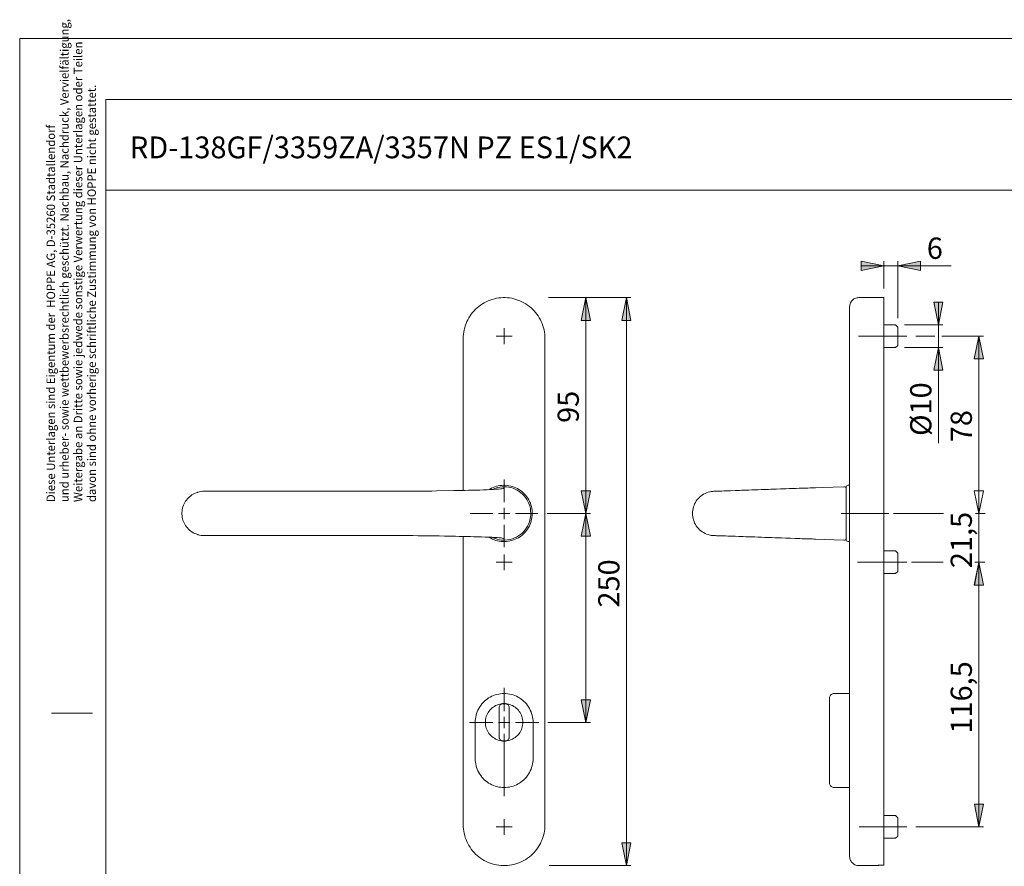
# Model space of a CAD drawing. Units: inches. Extents: x 0 to 420, y 0 to 301.
# Drawn here: x 0 to 217, y 115 to 301 of the extents above; entities that cross this region are included whole.
import ezdxf

# ---------------------------------------------------------------- set-up
doc = ezdxf.new("R2010")
doc.units = ezdxf.units.IN
doc.header["$MEASUREMENT"] = 0
for name, pattern in [('AI-Linetype-1', [19.05, 15.24, -1.27, 1.27, -1.27]), ('AI-Linetype-2', [19.05, 15.24, -1.27, 1.27, -1.27]), ('AI-Linetype-3', [19.05, 15.24, -1.27, 1.27, -1.27]), ('AI-Linetype-4', [19.05, 15.24, -1.27, 1.27, -1.27])]:
    doc.linetypes.add(name, pattern=pattern)
doc.layers.add('Ebene 1', color=7, linetype='Continuous')

# ---------------------------------------------------------------- blocks, each defined once
blk = doc.blocks.new('block 2')
at = {"layer": 'Ebene 1'}
h = blk.add_hatch(color=7, dxfattribs=at)
h.dxf.hatch_style = 2
h.paths.add_polyline_path([(182.8, 105.79), (177.8, 104.79), (177.8, 106.79)])
h.paths.add_polyline_path([(190.3, 105.79), (195.3, 106.79), (195.3, 104.79)])
h.paths.add_polyline_path([(190.3, 246.94), (185.3, 245.94), (185.3, 247.94)])
h.paths.add_polyline_path([(193.4, 246.94), (198.4, 247.94), (198.4, 245.94)])
h = blk.add_hatch(color=7, dxfattribs=at)
h.dxf.hatch_style = 2
h.paths.add_polyline_path([(28.73, 45.8), (27.73, 50.8), (29.73, 50.8)])
h.paths.add_polyline_path([(28.73, 70.67), (29.73, 65.67), (27.73, 65.67)])
h.paths.add_polyline_path([(211.26, 192.44), (210.26, 197.44), (212.26, 197.44)])
h.paths.add_polyline_path([(211.26, 181.69), (212.26, 176.69), (210.26, 176.69)])
h.paths.add_polyline_path([(211.26, 231.44), (212.26, 226.44), (210.26, 226.44)])
h.paths.add_polyline_path([(211.26, 192.44), (210.26, 197.44), (212.26, 197.44)])
h.paths.add_polyline_path([(124.69, 239.94), (125.69, 234.94), (123.69, 234.94)])
h.paths.add_polyline_path([(124.69, 192.44), (123.69, 197.44), (125.69, 197.44)])
h.paths.add_polyline_path([(124.69, 146.44), (123.69, 151.44), (125.69, 151.44)])
h.paths.add_polyline_path([(124.69, 192.44), (125.69, 187.44), (123.69, 187.44)])
h.paths.add_polyline_path([(133.63, 114.94), (132.63, 119.94), (134.63, 119.94)])
h.paths.add_polyline_path([(133.63, 239.94), (134.63, 234.94), (132.63, 234.94)])
h = blk.add_hatch(color=7, dxfattribs=at)
h.dxf.hatch_style = 2
h.paths.add_polyline_path([(211.26, 181.69), (212.27, 176.69), (210.27, 176.69)])
h.paths.add_polyline_path([(211.26, 123.44), (210.27, 128.44), (212.27, 128.44)])
h.paths.add_polyline_path([(202.34, 228.94), (203.34, 223.94), (201.34, 223.94)])
h.paths.add_polyline_path([(202.34, 233.94), (201.34, 238.94), (203.34, 238.94)])
at = {"layer": 'Ebene 1', "color": 7, "lineweight": 9}
for points in [[(190.3, 246.94), (185.3, 245.94), (185.3, 247.94), (190.3, 246.94)], [(190.3, 246.94), (185.3, 245.94), (185.3, 247.94)], [(190.3, 241.94), (190.3, 247.94)], [(193.4, 246.94), (198.4, 247.94), (198.4, 245.94), (193.4, 246.94)], [(193.4, 235.44), (193.4, 247.94)], [(193.4, 246.94), (198.4, 247.94), (198.4, 245.94)], [(190.3, 246.94), (185.3, 246.94)], [(193.4, 246.94), (190.3, 246.94)], [(193.4, 246.94), (205.17, 246.94)], [(97.69, 230.94), (97.71, 231.42), (97.74, 231.9), (97.81, 232.37), (97.9, 232.85), (98.01, 233.31), (98.15, 233.77), (98.31, 234.22), (98.5, 234.66), (98.71, 235.09), (98.94, 235.51), (99.19, 235.92), (99.47, 236.31), (99.76, 236.69), (100.08, 237.05), (100.41, 237.39), (100.77, 237.72), (101.14, 238.02), (101.52, 238.31), (101.92, 238.57), (102.33, 238.82), (102.76, 239.04), (103.19, 239.23), (103.64, 239.41), (104.09, 239.56), (104.56, 239.69), (105.03, 239.79), (105.5, 239.86), (105.97, 239.91), (106.45, 239.94), (106.93, 239.94), (107.41, 239.91), (107.89, 239.86), (108.36, 239.79), (108.83, 239.69), (109.29, 239.56), (109.75, 239.41), (110.19, 239.23), (110.63, 239.04), (111.05, 238.82), (111.47, 238.57), (111.87, 238.31), (112.25, 238.02), (112.62, 237.72), (112.97, 237.39), (113.31, 237.05), (113.62, 236.69), (113.92, 236.31), (114.19, 235.92), (114.45, 235.51), (114.68, 235.09), (114.89, 234.66), (115.08, 234.22), (115.24, 233.77), (115.38, 233.31), (115.49, 232.85), (115.58, 232.37), (115.64, 231.9), (115.68, 231.42), (115.69, 230.94)], [(116.49, 239.94), (134.63, 239.94)], [(124.69, 239.94), (125.69, 234.94), (123.69, 234.94), (124.69, 239.94)], [(124.69, 239.94), (125.69, 234.94), (123.69, 234.94)], [(124.69, 192.44), (124.69, 239.94)], [(133.63, 239.94), (134.63, 234.94), (132.63, 234.94), (133.63, 239.94)], [(133.63, 239.94), (134.63, 234.94), (132.63, 234.94)], [(133.63, 239.94), (133.63, 114.94)], [(184.8, 239.94), (184.58, 239.93), (184.36, 239.89), (184.14, 239.83), (183.94, 239.74), (183.74, 239.64), (183.56, 239.51), (183.39, 239.36), (183.24, 239.19), (183.11, 239.01), (183, 238.81), (182.92, 238.6), (182.85, 238.39), (182.82, 238.17), (182.8, 237.94)], [(190.3, 239.94), (184.8, 239.94)], [(190.3, 230.94), (190.3, 231.42), (190.3, 231.9), (190.3, 232.37), (190.3, 232.85), (190.3, 233.31), (190.3, 233.77), (190.3, 234.22), (190.3, 234.66), (190.3, 235.09), (190.3, 235.51), (190.3, 235.92), (190.3, 236.31), (190.3, 236.69), (190.3, 237.05), (190.3, 237.39), (190.3, 237.72), (190.3, 238.02), (190.3, 238.31), (190.3, 238.57), (190.3, 238.82), (190.3, 239.04), (190.3, 239.23), (190.3, 239.41), (190.3, 239.56), (190.3, 239.69), (190.3, 239.79), (190.3, 239.86), (190.3, 239.91), (190.3, 239.94), (190.3, 239.94)], [(202.34, 233.94), (201.34, 238.94), (203.34, 238.94), (202.34, 233.94)], [(202.34, 233.94), (201.34, 238.94), (203.34, 238.94)], [(202.34, 233.94), (202.34, 238.94)], [(182.8, 230.94), (182.8, 231.37), (182.8, 231.79), (182.8, 232.2), (182.8, 232.62), (182.8, 233.03), (182.8, 233.43), (182.8, 233.82), (182.8, 234.2), (182.8, 234.56), (182.8, 234.92), (182.8, 235.26), (182.8, 235.58), (182.8, 235.89), (182.8, 236.18), (182.8, 236.45), (182.8, 236.7), (182.8, 236.93), (182.8, 237.14), (182.8, 237.33), (182.8, 237.49), (182.8, 237.63), (182.8, 237.74), (182.8, 237.83), (182.8, 237.89), (182.8, 237.93), (182.8, 237.94)], [(106.69, 231.44), (106.69, 233.19)], [(192.9, 233.94), (190.3, 233.94)], [(193.4, 233.44), (192.9, 233.94)], [(193.4, 233.44), (193.4, 233.44), (193.4, 233.41), (193.4, 233.35), (193.4, 233.28), (193.4, 233.17), (193.4, 233.05), (193.4, 232.91), (193.4, 232.75), (193.4, 232.57), (193.4, 232.38), (193.4, 232.17), (193.4, 231.96), (193.4, 231.74), (193.4, 231.52), (193.4, 231.29), (193.4, 231.07), (193.4, 230.85), (193.4, 230.64), (193.4, 230.44), (193.4, 230.26), (193.4, 230.08), (193.4, 229.93), (193.4, 229.79), (193.4, 229.67), (193.4, 229.58), (193.4, 229.51), (193.4, 229.47), (193.4, 229.44), (193.4, 229.44)], [(194.9, 233.94), (203.34, 233.94)], [(202.34, 233.94), (202.34, 228.94)], [(97.69, 197.51), (97.69, 230.94)], [(106.69, 231.44), (104.94, 231.44)], [(106.69, 231.44), (108.44, 231.44)], [(106.69, 231.44), (106.69, 229.69)], [(115.69, 230.94), (115.69, 123.94)], [(182.8, 123.94), (182.8, 230.94)], [(190.3, 123.94), (190.3, 230.94)], [(197.4, 231.44), (201.57, 231.44)], [(203.1, 231.44), (212.27, 231.44)], [(211.26, 231.44), (212.26, 226.44), (210.26, 226.44), (211.26, 231.44)], [(211.26, 231.44), (212.26, 226.44), (210.26, 226.44)], [(211.26, 192.44), (211.26, 231.44)], [(190.3, 228.94), (192.9, 228.94)], [(192.9, 228.94), (193.4, 229.44)], [(194.9, 228.94), (203.34, 228.94)], [(202.34, 228.94), (203.34, 223.94), (201.34, 223.94), (202.34, 228.94)], [(202.34, 228.94), (203.34, 223.94), (201.34, 223.94)], [(202.34, 228.94), (202.34, 207.91)], [(106.69, 194.94), (106.69, 199.89)], [(106.78, 198.32), (106.66, 198.07), (106.64, 198.03), (106.62, 197.99), (106.57, 197.95), (106.42, 197.91), (106.19, 197.87), (105.87, 197.83), (105.45, 197.79), (104.95, 197.75), (104.36, 197.72), (103.68, 197.68), (102.95, 197.65), (102.16, 197.62), (101.31, 197.59), (100.42, 197.57), (99.63, 197.55), (98.83, 197.53), (98.02, 197.52), (97.21, 197.5), (96.41, 197.48), (95.6, 197.47), (91.79, 197.39), (90.8, 197.37), (89.76, 197.36), (88.69, 197.34), (87.59, 197.33), (86.47, 197.32), (85.34, 197.32), (84.21, 197.32)], [(103.39, 197.69), (103.54, 197.78), (103.89, 197.97), (104.25, 198.14), (104.62, 198.29), (105, 198.41), (105.38, 198.5), (105.77, 198.57), (106.17, 198.62), (106.57, 198.64), (106.96, 198.64), (107.36, 198.61), (107.75, 198.55), (108.14, 198.47), (108.52, 198.37), (108.9, 198.24), (109.27, 198.08), (109.62, 197.91), (109.97, 197.71), (110.3, 197.49), (110.61, 197.25), (110.91, 196.98), (111.2, 196.71), (111.46, 196.41), (111.7, 196.09), (111.93, 195.77), (112.13, 195.42), (112.31, 195.07), (112.47, 194.7), (112.6, 194.33), (112.71, 193.95), (112.79, 193.56), (112.85, 193.17), (112.88, 192.77), (112.89, 192.37), (112.88, 191.98), (112.83, 191.58), (112.76, 191.19), (112.67, 190.8), (112.55, 190.42), (112.41, 190.05), (112.25, 189.69), (112.06, 189.34), (111.85, 189), (111.62, 188.68), (111.37, 188.37), (111.1, 188.08), (110.81, 187.81), (110.5, 187.55), (110.18, 187.32), (109.85, 187.1), (109.5, 186.91), (109.14, 186.75), (108.77, 186.6), (108.39, 186.48), (108, 186.38), (107.61, 186.31), (107.22, 186.26), (106.82, 186.24), (106.42, 186.25), (106.03, 186.28), (105.63, 186.33), (105.24, 186.41), (104.86, 186.52), (104.49, 186.65), (104.12, 186.8), (103.76, 186.98), (103.42, 187.18), (103.38, 187.2)], [(106.78, 198.32), (106.78, 198.32), (106.28, 198.31), (105.77, 198.25), (105.27, 198.15), (104.64, 197.95), (104.11, 197.72)], [(112.57, 192.44), (112.57, 192.44), (112.54, 192.99), (112.47, 193.54), (112.33, 194.1), (112.14, 194.64), (111.94, 195.08), (111.7, 195.51), (111.42, 195.92), (111.11, 196.32), (110.77, 196.67), (110.41, 196.99), (110, 197.29), (109.58, 197.56), (109.14, 197.78), (108.69, 197.97), (108.21, 198.12), (107.71, 198.23), (107.25, 198.29), (106.78, 198.32)], [(106.78, 198.32), (106.78, 198.32)], [(124.69, 192.44), (123.69, 197.44), (125.69, 197.44), (124.69, 192.44)], [(124.69, 192.44), (123.69, 197.44), (125.69, 197.44)], [(175.25, 198.1), (174.93, 198.09), (174.55, 198.07), (174.09, 198.05), (173.57, 198.04), (172.98, 198.01), (172.34, 197.99), (171.7, 197.97), (170.61, 197.93), (169.55, 197.9), (168.54, 197.86), (167.58, 197.83), (166.67, 197.79), (165.81, 197.76), (164.94, 197.73), (164.05, 197.7), (163.34, 197.68), (162.62, 197.65), (161.92, 197.63), (161.24, 197.61), (160.59, 197.58), (160.01, 197.56), (159.47, 197.55), (158.99, 197.53), (158.53, 197.51), (158.07, 197.5), (157.62, 197.48), (156.58, 197.45), (155.58, 197.41), (155.09, 197.39), (154.63, 197.38), (154.23, 197.36), (153.9, 197.35), (153.63, 197.34), (153.53, 197.34), (153.41, 197.33), (153.26, 197.33), (153.09, 197.32), (152.9, 197.31), (152.7, 197.3), (152.49, 197.28), (152.28, 197.25), (152.08, 197.22)], [(181.54, 198.32), (174.41, 198.07), (173.3, 198.03), (172.18, 197.99), (171.05, 197.95), (169.91, 197.91), (168.77, 197.87), (167.64, 197.83), (166.53, 197.79), (165.45, 197.75), (164.4, 197.72), (163.42, 197.68), (162.5, 197.65), (162.39, 197.65)], [(182.05, 197.82), (182.04, 197.91), (182.04, 197.95), (181.97, 198.1), (181.85, 198.22), (181.7, 198.3), (181.54, 198.32)], [(181.54, 198.32), (181.54, 198.32)], [(182.48, 198.64), (182.05, 198.44)], [(182.05, 198.44), (182.05, 198.43), (182.05, 198.4), (182.05, 198.34), (182.05, 198.25), (182.05, 198.14), (182.05, 198.01), (182.05, 197.85), (182.05, 197.68), (182.05, 197.47), (182.05, 197.25), (182.05, 197.01), (182.05, 196.75), (182.05, 196.47), (182.05, 196.17), (182.05, 195.86), (182.05, 195.53), (182.05, 195.19), (182.05, 194.84), (182.05, 194.48), (182.05, 194.11), (182.05, 193.74), (182.05, 193.35), (182.05, 192.97), (182.05, 192.58), (182.05, 192.19), (182.05, 191.8), (182.05, 191.42), (182.05, 191.04), (182.05, 190.66), (182.05, 190.3), (182.05, 189.94), (182.05, 189.59), (182.05, 189.26), (182.05, 188.93), (182.05, 188.63), (182.05, 188.33), (182.05, 188.06), (182.05, 187.8), (182.05, 187.57), (182.05, 187.35), (182.05, 187.16), (182.05, 186.98), (182.05, 186.83), (182.05, 186.71), (182.05, 186.61), (182.05, 186.53), (182.05, 186.48), (182.05, 186.45), (182.05, 186.44)], [(182.8, 198.64), (182.48, 198.64)], [(211.26, 192.44), (210.26, 197.44), (212.26, 197.44), (211.26, 192.44)], [(211.26, 192.44), (210.26, 197.44), (212.26, 197.44), (211.26, 192.44)], [(211.26, 192.44), (210.26, 197.44), (212.26, 197.44)], [(211.26, 192.44), (210.26, 197.44), (212.26, 197.44)], [(211.26, 192.44), (211.26, 197.44)], [(39.24, 197.11), (39.16, 197.08), (38.84, 196.97), (38.53, 196.84), (38.23, 196.69), (37.95, 196.51), (37.67, 196.32), (37.41, 196.11), (37.17, 195.88), (36.94, 195.64), (36.73, 195.38), (36.53, 195.11), (36.36, 194.83), (36.21, 194.54), (36.07, 194.24), (35.96, 193.92), (35.87, 193.61), (35.8, 193.28), (35.75, 192.96), (35.73, 192.63), (35.73, 192.44)], [(40.67, 197.32), (40.32, 197.31), (39.97, 197.27), (39.62, 197.21), (39.28, 197.12), (39.24, 197.11)], [(41.92, 197.32), (40.67, 197.32)], [(41.92, 197.32), (42.04, 197.32), (42.18, 197.32), (42.35, 197.32), (42.55, 197.32), (42.76, 197.32), (43, 197.32), (43.27, 197.32), (43.55, 197.32), (43.86, 197.32), (44.19, 197.32), (44.54, 197.32), (44.91, 197.32), (45.3, 197.32), (45.71, 197.32), (46.14, 197.32), (46.59, 197.32), (47.05, 197.32), (47.53, 197.32), (48.03, 197.32), (48.54, 197.32), (49.06, 197.32), (49.6, 197.32), (50.15, 197.32), (50.7, 197.32), (51.27, 197.32), (51.85, 197.32), (52.44, 197.32), (53.03, 197.32), (53.63, 197.32), (54.24, 197.32), (54.85, 197.32), (55.46, 197.32), (56.08, 197.32), (56.69, 197.32)], [(56.69, 197.32), (84.21, 197.32)], [(152.08, 197.22), (151.97, 197.2), (151.62, 197.1), (151.27, 196.98), (150.94, 196.84), (150.62, 196.66), (150.31, 196.47), (150.01, 196.25), (149.74, 196.02), (149.48, 195.76), (149.24, 195.48), (149.03, 195.19), (148.83, 194.88), (148.66, 194.56), (148.52, 194.22), (148.4, 193.88), (148.3, 193.53), (148.23, 193.17), (148.19, 192.81), (148.18, 192.44)], [(106.69, 192.44), (106.69, 193.69)], [(35.73, 192.44), (35.73, 192.26), (35.75, 191.93), (35.8, 191.6), (35.87, 191.28), (35.96, 190.96), (36.07, 190.65), (36.21, 190.35), (36.36, 190.06), (36.53, 189.77), (36.73, 189.5), (36.94, 189.25), (37.17, 189), (37.41, 188.78), (37.67, 188.57), (37.94, 188.38), (38.23, 188.2), (38.53, 188.05), (38.84, 187.92), (39.15, 187.8), (39.24, 187.78)], [(104.19, 192.44), (99.24, 192.44)], [(106.69, 192.44), (105.44, 192.44)], [(106.69, 192.44), (107.94, 192.44)], [(106.69, 192.44), (106.69, 191.19)], [(106.78, 186.57), (106.78, 186.57), (107.42, 186.61), (108.06, 186.73), (108.53, 186.86), (108.99, 187.04), (109.45, 187.25), (109.88, 187.51), (110.28, 187.79), (110.65, 188.11), (111.01, 188.46), (111.34, 188.84), (111.62, 189.24), (111.87, 189.66), (112.09, 190.11), (112.27, 190.58), (112.46, 191.31), (112.52, 191.7), (112.56, 192.08), (112.57, 192.44)], [(109.19, 192.44), (114.14, 192.44)], [(116.14, 192.44), (125.69, 192.44)], [(124.69, 192.44), (125.69, 187.44), (123.69, 187.44), (124.69, 192.44)], [(124.69, 192.44), (125.69, 187.44), (123.69, 187.44)], [(124.69, 192.44), (124.69, 146.44)], [(148.18, 192.44), (148.19, 192.08), (148.23, 191.72), (148.3, 191.36), (148.4, 191.01), (148.52, 190.66), (148.66, 190.33), (148.83, 190.01), (149.03, 189.7), (149.24, 189.4), (149.48, 189.13), (149.74, 188.87), (150.01, 188.63), (150.31, 188.42), (150.62, 188.22), (150.94, 188.05), (151.27, 187.9), (151.62, 187.78), (151.97, 187.69), (152.08, 187.67)], [(192.49, 192.46), (203.49, 192.46)], [(210.49, 192.46), (212.66, 192.46)], [(211.26, 181.69), (211.26, 192.44)], [(106.69, 189.94), (106.69, 184.99)], [(39.24, 187.78), (39.28, 187.77), (39.62, 187.68), (39.97, 187.62), (40.32, 187.58), (40.67, 187.57)], [(40.67, 187.57), (41.92, 187.57)], [(56.69, 187.57), (56.08, 187.57), (55.46, 187.57), (54.85, 187.57), (54.24, 187.57), (53.63, 187.57), (53.03, 187.57), (52.44, 187.57), (51.85, 187.57), (51.27, 187.57), (50.7, 187.57), (50.15, 187.57), (49.6, 187.57), (49.06, 187.57), (48.54, 187.57), (48.03, 187.57), (47.53, 187.57), (47.05, 187.57), (46.59, 187.57), (46.14, 187.57), (45.71, 187.57), (45.3, 187.57), (44.91, 187.57), (44.54, 187.57), (44.19, 187.57), (43.86, 187.57), (43.55, 187.57), (43.27, 187.57), (43, 187.57), (42.76, 187.57), (42.55, 187.57), (42.35, 187.57), (42.18, 187.57), (42.04, 187.57), (41.92, 187.57)], [(84.21, 187.57), (56.69, 187.57)], [(84.21, 187.57), (85.4, 187.57), (86.6, 187.56), (87.78, 187.55), (88.94, 187.54), (90.07, 187.53), (91.15, 187.51), (92.37, 187.48), (93.58, 187.46), (94.79, 187.43), (96, 187.41), (96.81, 187.39), (97.62, 187.38), (98.43, 187.36), (99.28, 187.34)], [(97.69, 123.94), (97.69, 187.37)], [(99.28, 187.34), (100.03, 187.33), (100.81, 187.31), (101.68, 187.28), (102.51, 187.25), (103.27, 187.22), (103.98, 187.19), (104.61, 187.15), (105.17, 187.12), (105.64, 187.08), (106.02, 187.04), (106.3, 187), (106.49, 186.96), (106.6, 186.92), (106.63, 186.88), (106.65, 186.84), (106.78, 186.57)], [(104.11, 187.17), (104.27, 187.09), (104.72, 186.91), (105.2, 186.76), (105.69, 186.65), (106.13, 186.59), (106.57, 186.57), (106.78, 186.57)], [(106.78, 186.57), (106.78, 186.57)], [(152.08, 187.67), (152.33, 187.62), (152.56, 187.6), (152.76, 187.58), (152.93, 187.57), (153.08, 187.56), (153.23, 187.56), (153.45, 187.55), (153.68, 187.54), (153.95, 187.53), (154.37, 187.52), (154.88, 187.5), (155.43, 187.48), (156, 187.46), (156.77, 187.43), (157.56, 187.41), (158.37, 187.38), (158.86, 187.36), (159.36, 187.34), (159.92, 187.32), (160.52, 187.3), (161.19, 187.28), (161.89, 187.26), (162.61, 187.23), (163.35, 187.21), (164.1, 187.18), (164.84, 187.15), (165.57, 187.13), (166.29, 187.1), (167.02, 187.08), (167.78, 187.05), (168.75, 187.02), (169.76, 186.98), (170.78, 186.95), (171.83, 186.91), (172.35, 186.89), (172.82, 186.88), (173.24, 186.86), (173.61, 186.85), (173.82, 186.85), (174.01, 186.84), (174.18, 186.84), (174.36, 186.83), (174.6, 186.82), (174.9, 186.8), (175.25, 186.79)], [(175.24, 186.79), (181.54, 186.57)], [(181.54, 186.57), (181.7, 186.59), (181.85, 186.67), (181.97, 186.79), (182.04, 186.94), (182.04, 186.97), (182.05, 187.07)], [(182.05, 186.44), (182.48, 186.24)], [(182.48, 186.24), (182.8, 186.24)], [(106.69, 181.69), (106.69, 183.44)], [(192.9, 184.19), (190.3, 184.19)], [(193.4, 183.69), (192.9, 184.19)], [(193.4, 183.69), (193.4, 183.69), (193.4, 183.66), (193.4, 183.6), (193.4, 183.53), (193.4, 183.42), (193.4, 183.3), (193.4, 183.16), (193.4, 183), (193.4, 182.82), (193.4, 182.63), (193.4, 182.42), (193.4, 182.21), (193.4, 181.99), (193.4, 181.77), (193.4, 181.54), (193.4, 181.32), (193.4, 181.1), (193.4, 180.89), (193.4, 180.69), (193.4, 180.51), (193.4, 180.33), (193.4, 180.18), (193.4, 180.04), (193.4, 179.92), (193.4, 179.83), (193.4, 179.76), (193.4, 179.72), (193.4, 179.69), (193.4, 179.69)], [(106.69, 181.69), (104.94, 181.69)], [(106.69, 181.69), (108.44, 181.69)], [(106.69, 181.69), (106.69, 179.94)], [(196.41, 181.7), (203.41, 181.7)], [(211.26, 181.69), (212.26, 176.69), (210.26, 176.69), (211.26, 181.69)], [(211.26, 181.69), (212.26, 176.69), (210.26, 176.69)], [(211.26, 181.69), (212.27, 176.69), (210.27, 176.69), (211.26, 181.69)], [(211.26, 181.69), (212.27, 176.69), (210.27, 176.69)], [(210.39, 181.69), (212.57, 181.69)], [(211.26, 181.69), (211.26, 176.69)], [(211.27, 123.44), (211.27, 181.69)], [(190.3, 179.19), (192.9, 179.19)], [(192.9, 179.19), (193.4, 179.69)], [(106.69, 148.94), (106.69, 154.07)], [(100.32, 146.44), (100.33, 146.84), (100.37, 147.24), (100.43, 147.64), (100.52, 148.03), (100.63, 148.41), (100.77, 148.79), (100.93, 149.16), (101.11, 149.51), (101.31, 149.86), (101.54, 150.19), (101.78, 150.51), (102.05, 150.81), (102.33, 151.09), (102.63, 151.35), (102.95, 151.6), (103.28, 151.83), (103.62, 152.03), (103.98, 152.21), (104.35, 152.37), (104.72, 152.51), (105.11, 152.62), (105.5, 152.7), (105.89, 152.77), (106.29, 152.81), (106.69, 152.82), (107.09, 152.81), (107.49, 152.77), (107.89, 152.7), (108.28, 152.62), (108.66, 152.51), (109.04, 152.37), (109.41, 152.21), (109.76, 152.03), (110.11, 151.83), (110.44, 151.6), (110.76, 151.35), (111.06, 151.09), (111.34, 150.81), (111.61, 150.51), (111.85, 150.19), (112.08, 149.86), (112.28, 149.51), (112.46, 149.16), (112.62, 148.79), (112.76, 148.41), (112.87, 148.03), (112.96, 147.64), (113.02, 147.24), (113.06, 146.84), (113.07, 146.44)], [(179.35, 152.82), (179.18, 152.8), (179.01, 152.76), (178.85, 152.68), (178.71, 152.58), (178.59, 152.46), (178.49, 152.32), (178.41, 152.16), (178.37, 151.99), (178.35, 151.82)], [(178.35, 146.44), (178.35, 146.82), (178.35, 147.19), (178.35, 147.56), (178.35, 147.92), (178.35, 148.28), (178.35, 148.63), (178.35, 148.97), (178.35, 149.29), (178.35, 149.6), (178.35, 149.9), (178.35, 150.18), (178.35, 150.44), (178.35, 150.68), (178.35, 150.9), (178.35, 151.1), (178.35, 151.27), (178.35, 151.43), (178.35, 151.55), (178.35, 151.66), (178.35, 151.74), (178.35, 151.79), (178.35, 151.81), (178.35, 151.82)], [(182.8, 152.82), (179.35, 152.82)], [(110.82, 146.47), (110.81, 146.14), (110.77, 145.82), (110.7, 145.5), (110.62, 145.19), (110.5, 144.89), (110.37, 144.6), (110.21, 144.31), (110.03, 144.04), (109.83, 143.79), (109.61, 143.55), (109.37, 143.33), (109.12, 143.13), (108.85, 142.95), (108.57, 142.79), (108.27, 142.66), (107.97, 142.54), (107.66, 142.46), (107.34, 142.39), (107.02, 142.36), (106.69, 142.34), (106.37, 142.36), (106.05, 142.39), (105.73, 142.46), (105.42, 142.54), (105.11, 142.66), (104.82, 142.79), (104.54, 142.95), (104.27, 143.13), (104.01, 143.33), (103.78, 143.55), (103.56, 143.79), (103.36, 144.04), (103.18, 144.31), (103.02, 144.6), (102.88, 144.89), (102.77, 145.19), (102.68, 145.5), (102.62, 145.82), (102.58, 146.14), (102.57, 146.47), (102.58, 146.79), (102.62, 147.11), (102.68, 147.43), (102.77, 147.74), (102.88, 148.05), (103.02, 148.34), (103.18, 148.62), (103.36, 148.89), (103.56, 149.15), (103.78, 149.38), (104.01, 149.6), (104.27, 149.81), (104.54, 149.98), (104.82, 150.14), (105.11, 150.28), (105.42, 150.39), (105.73, 150.48), (106.05, 150.54), (106.37, 150.58), (106.69, 150.59), (107.02, 150.58), (107.34, 150.54), (107.66, 150.48), (107.97, 150.39), (108.27, 150.28), (108.57, 150.14), (108.85, 149.98), (109.12, 149.81), (109.37, 149.6), (109.61, 149.38), (109.83, 149.15), (110.03, 148.89), (110.21, 148.62), (110.37, 148.34), (110.5, 148.05), (110.62, 147.74), (110.7, 147.43), (110.77, 147.11), (110.81, 146.79), (110.82, 146.47)], [(105.59, 149.77), (105.61, 149.91), (105.65, 150.05), (105.72, 150.18), (105.81, 150.3), (105.93, 150.39), (106.06, 150.46), (106.2, 150.5), (106.34, 150.52)], [(105.59, 143.17), (105.59, 149.77)], [(106.34, 150.52), (107.04, 150.52)], [(107.04, 150.52), (107.19, 150.5), (107.33, 150.46), (107.46, 150.39), (107.57, 150.3), (107.67, 150.18), (107.74, 150.05), (107.78, 149.91), (107.79, 149.77)], [(107.79, 149.77), (107.79, 143.17)], [(124.69, 146.44), (123.69, 151.44), (125.69, 151.44), (124.69, 146.44)], [(124.69, 146.44), (123.69, 151.44), (125.69, 151.44)], [(106.69, 146.44), (106.69, 147.69)], [(104.19, 146.44), (99.07, 146.44)], [(100.32, 138.49), (100.32, 146.44)], [(106.69, 146.44), (105.44, 146.44)], [(106.69, 146.44), (107.94, 146.44)], [(106.69, 146.44), (106.69, 145.19)], [(109.19, 146.44), (114.32, 146.44)], [(113.07, 146.44), (113.07, 138.49)], [(116.32, 146.44), (125.69, 146.44)], [(178.35, 138.49), (178.35, 146.44)], [(106.34, 142.42), (106.2, 142.43), (106.06, 142.48), (105.93, 142.54), (105.81, 142.64), (105.72, 142.75), (105.65, 142.88), (105.61, 143.02), (105.59, 143.17)], [(106.69, 143.94), (106.69, 130.23)], [(107.79, 143.17), (107.78, 143.02), (107.74, 142.88), (107.67, 142.75), (107.57, 142.64), (107.46, 142.54), (107.33, 142.48), (107.19, 142.43), (107.04, 142.42)], [(107.04, 142.42), (106.34, 142.42)], [(113.07, 138.49), (113.06, 138.09), (113.02, 137.69), (112.96, 137.3), (112.87, 136.91), (112.76, 136.52), (112.62, 136.15), (112.46, 135.78), (112.28, 135.42), (112.08, 135.08), (111.85, 134.75), (111.61, 134.43), (111.34, 134.13), (111.06, 133.85), (110.76, 133.58), (110.44, 133.34), (110.11, 133.11), (109.76, 132.91), (109.41, 132.72), (109.04, 132.57), (108.66, 132.43), (108.28, 132.32), (107.89, 132.23), (107.49, 132.17), (107.09, 132.13), (106.69, 132.12), (106.29, 132.13), (105.89, 132.17), (105.5, 132.23), (105.11, 132.32), (104.72, 132.43), (104.35, 132.57), (103.98, 132.72), (103.62, 132.91), (103.28, 133.11), (102.95, 133.34), (102.63, 133.58), (102.33, 133.85), (102.05, 134.13), (101.78, 134.43), (101.54, 134.75), (101.31, 135.08), (101.11, 135.42), (100.93, 135.78), (100.77, 136.15), (100.63, 136.52), (100.52, 136.91), (100.43, 137.3), (100.37, 137.69), (100.33, 138.09), (100.32, 138.49)], [(178.35, 133.12), (178.35, 133.12), (178.35, 133.15), (178.35, 133.2), (178.35, 133.28), (178.35, 133.38), (178.35, 133.51), (178.35, 133.66), (178.35, 133.84), (178.35, 134.04), (178.35, 134.26), (178.35, 134.5), (178.35, 134.76), (178.35, 135.04), (178.35, 135.33), (178.35, 135.64), (178.35, 135.97), (178.35, 136.31), (178.35, 136.65), (178.35, 137.01), (178.35, 137.38), (178.35, 137.74), (178.35, 138.12), (178.35, 138.49)], [(178.35, 133.12), (178.37, 132.94), (178.41, 132.78), (178.49, 132.62), (178.59, 132.48), (178.71, 132.35), (178.85, 132.25), (179.01, 132.18), (179.18, 132.13), (179.35, 132.12)], [(179.35, 132.12), (182.8, 132.12)], [(211.26, 123.44), (210.27, 128.44), (212.27, 128.44), (211.26, 123.44)], [(211.26, 123.44), (210.27, 128.44), (212.27, 128.44)], [(192.9, 125.94), (190.3, 125.94)], [(193.4, 125.44), (192.9, 125.94)], [(115.69, 123.94), (115.68, 123.46), (115.64, 122.99), (115.58, 122.51), (115.49, 122.04), (115.38, 121.58), (115.24, 121.12), (115.08, 120.67), (114.89, 120.22), (114.68, 119.79), (114.45, 119.37), (114.19, 118.97), (113.92, 118.58), (113.62, 118.2), (113.31, 117.84), (112.97, 117.49), (112.62, 117.17), (112.25, 116.86), (111.87, 116.58), (111.47, 116.31), (111.05, 116.07), (110.63, 115.85), (110.19, 115.65), (109.75, 115.48), (109.29, 115.33), (108.83, 115.2), (108.36, 115.1), (107.89, 115.02), (107.41, 114.97), (106.93, 114.95), (106.45, 114.95), (105.97, 114.97), (105.5, 115.02), (105.03, 115.1), (104.56, 115.2), (104.09, 115.33), (103.64, 115.48), (103.19, 115.65), (102.76, 115.85), (102.33, 116.07), (101.92, 116.31), (101.52, 116.58), (101.14, 116.86), (100.77, 117.17), (100.41, 117.49), (100.08, 117.84), (99.76, 118.2), (99.47, 118.58), (99.19, 118.97), (98.94, 119.37), (98.71, 119.79), (98.5, 120.22), (98.31, 120.67), (98.15, 121.12), (98.01, 121.58), (97.9, 122.04), (97.81, 122.51), (97.74, 122.99), (97.71, 123.46), (97.69, 123.94)], [(106.69, 123.44), (106.69, 125.19)], [(182.8, 116.94), (182.8, 116.96), (182.8, 116.99), (182.8, 117.06), (182.8, 117.15), (182.8, 117.26), (182.8, 117.4), (182.8, 117.56), (182.8, 117.74), (182.8, 117.95), (182.8, 118.18), (182.8, 118.43), (182.8, 118.7), (182.8, 118.99), (182.8, 119.3), (182.8, 119.63), (182.8, 119.97), (182.8, 120.32), (182.8, 120.69), (182.8, 121.07), (182.8, 121.46), (182.8, 121.86), (182.8, 122.27), (182.8, 122.68), (182.8, 123.1), (182.8, 123.52), (182.8, 123.94)], [(190.3, 115), (190.3, 115.07), (190.3, 115.16), (190.3, 115.28), (190.3, 115.42), (190.3, 115.59), (190.3, 115.78), (190.3, 116), (190.3, 116.24), (190.3, 116.5), (190.3, 116.79), (190.3, 117.09), (190.3, 117.42), (190.3, 117.76), (190.3, 118.13), (190.3, 118.51), (190.3, 118.9), (190.3, 119.31), (190.3, 119.74), (190.3, 120.17), (190.3, 120.62), (190.3, 121.07), (190.3, 121.54), (190.3, 122.01), (190.3, 122.49), (190.3, 122.97), (190.3, 123.46), (190.3, 123.94)], [(193.4, 125.44), (193.4, 125.44), (193.4, 125.41), (193.4, 125.35), (193.4, 125.28), (193.4, 125.17), (193.4, 125.05), (193.4, 124.91), (193.4, 124.75), (193.4, 124.57), (193.4, 124.38), (193.4, 124.17), (193.4, 123.96), (193.4, 123.74), (193.4, 123.52), (193.4, 123.29), (193.4, 123.07), (193.4, 122.85), (193.4, 122.64), (193.4, 122.44), (193.4, 122.26), (193.4, 122.08), (193.4, 121.93), (193.4, 121.79), (193.4, 121.67), (193.4, 121.58), (193.4, 121.51), (193.4, 121.47), (193.4, 121.44), (193.4, 121.44)], [(106.69, 123.44), (104.94, 123.44)], [(106.69, 123.44), (108.44, 123.44)], [(106.69, 123.44), (106.69, 121.69)], [(192.9, 120.94), (193.4, 121.44)], [(197.4, 123.44), (212.27, 123.44)], [(133.63, 114.94), (132.63, 119.94), (134.63, 119.94), (133.63, 114.94)], [(133.63, 114.94), (132.63, 119.94), (134.63, 119.94)], [(190.3, 120.94), (192.9, 120.94)], [(116.59, 114.94), (134.63, 114.94)], [(182.8, 116.94), (182.82, 116.72), (182.85, 116.5), (182.92, 116.28), (183, 116.08), (183.11, 115.88), (183.24, 115.7), (183.39, 115.53), (183.56, 115.38), (183.74, 115.25), (183.94, 115.14), (184.14, 115.06), (184.36, 114.99), (184.58, 114.96), (184.8, 114.94)], [(184.8, 114.94), (189.05, 114.94)], [(190.3, 115), (189.05, 115)], [(189.05, 114.94), (189.12, 114.95), (189.19, 114.97), (189.24, 115)]]:
    blk.add_lwpolyline(points, dxfattribs=at)
at = {"layer": 'Ebene 1', "color": 7, "linetype": 'AI-Linetype-1', "lineweight": 9}
blk.add_lwpolyline([(195.4, 231.44), (184.74, 231.44)], dxfattribs=at)
at = {"layer": 'Ebene 1', "color": 7, "linetype": 'AI-Linetype-4', "lineweight": 9}
blk.add_lwpolyline([(180.91, 192.44), (191.42, 192.44)], dxfattribs=at)
at = {"layer": 'Ebene 1', "color": 7, "linetype": 'AI-Linetype-2', "lineweight": 9}
blk.add_lwpolyline([(195.4, 181.69), (184.55, 181.69)], dxfattribs=at)
at = {"layer": 'Ebene 1', "color": 7, "linetype": 'AI-Linetype-3', "lineweight": 9}
blk.add_lwpolyline([(195.4, 123.44), (184.89, 123.44)], dxfattribs=at)
at = {"layer": 'Ebene 1', "color": 7, "insert": (199.79, 248.48), "char_height": 4.6702, "attachment_point": 7}
blk.add_mtext('\\fArial|b0|i0|c0|p34;\\W1.00024;6', dxfattribs=at)
at = {"layer": 'Ebene 1', "color": 7, "attachment_point": 7, "rotation": 90}
for s, insert, char_height in [('\\fArial|b0|i0|c0|p34;\\W1.00024;95', (123.15, 212.37), 4.6702), ('\\fArial|b0|i0|c0|p34;\\W1;Ø10', (200.8, 209.5), 4.6698), ('\\fArial|b0|i0|c0|p34;\\W1.00024;78', (209.72, 208.12), 4.6702), ('\\fArial|b0|i0|c0|p34;\\W1.00024;21,5', (209.72, 180.41), 4.6702), ('\\fArial|b0|i0|c0|p34;\\W1.00024;250', (132.09, 171.73), 4.6702), ('\\fArial|b0|i0|c0|p34;\\W1.00024;116,5', (209.72, 143.99), 4.6702)]:
    blk.add_mtext(s, dxfattribs=dict(at, insert=insert, char_height=char_height))

msp = doc.modelspace()

# ---------------------------------------------------------------- linework, layer by layer
at = {"layer": 'Ebene 1', "color": 7, "lineweight": 9}
for points in [[(420, 0), (0, 0), (0, 297), (420, 297), (420, 0)], [(19, 283.58), (229.34, 283.58)], [(19, 283.58), (19, 92.58)], [(19, 263.58), (229.34, 263.58)], [(7, 148.48), (16, 148.48)]]:
    msp.add_lwpolyline(points, dxfattribs=at)

# ---------------------------------------------------------------- block references
at = {"layer": 'Ebene 1'}
msp.add_blockref('block 2', (0, 0), dxfattribs=at)

# ---------------------------------------------------------------- texts
at = {"layer": 'Ebene 1', "color": 7, "attachment_point": 7, "rotation": 90}
for s, insert, char_height in [('\\fArial Narrow|b0|i0|c0|p34;\\W0.978292;und urheber- sowie wettbewerbsrechtlich geschützt. Nachbau, Nachdruck, Vervielfältigung,', (10.79, 194.94), 1.86807), ('\\fArial Narrow|b0|i0|c0|p34;\\W0.980835;Weitergabe an Dritte sowie jedwede sonstige Verwertung dieser Unterlagen oder Teilen', (13.79, 194.94), 1.86806), ('\\fArial Narrow|b0|i0|c0|p34;\\W0.978981;davon sind ohne vorherige schriftliche Zustimmung von HOPPE nicht gestattet.', (16.79, 194.94), 1.86805), ('\\fArial Narrow|b0|i0|c0|p34;\\W0.978684;Diese Unterlagen sind Eigentum der  HOPPE AG, D-35260 Stadtallendorf', (7.79, 194.94), 1.86807)]:
    msp.add_mtext(s, dxfattribs=dict(at, insert=insert, char_height=char_height))
at = {"layer": 'Ebene 1', "color": 7, "insert": (24.27, 270.61), "char_height": 4.795, "attachment_point": 7}
msp.add_mtext('\\fArial|b0|i0|c0|p34;\\W0.975562;RD-138GF/3359ZA/3357N PZ ES1/SK2', dxfattribs=at)

doc.saveas('drawing.dxf')
